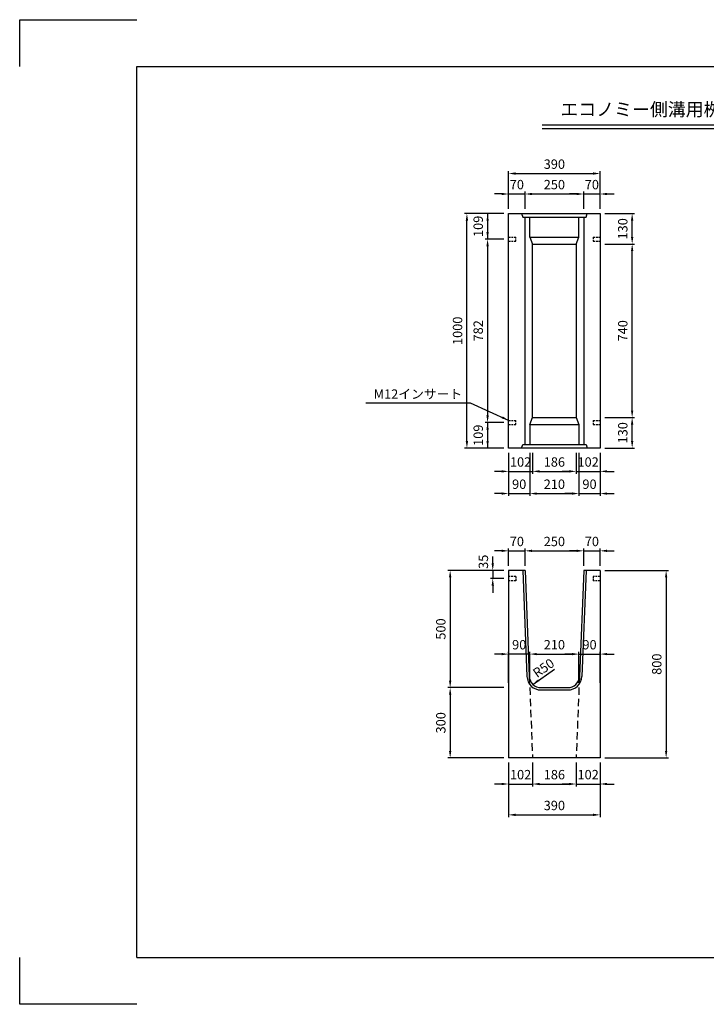
# Model space of a CAD drawing. Extents: x 0 to 5940, y 0 to 4200.
# Drawn here: x 0 to 2929, y 0 to 4200 of the extents above; entities that cross this region are included whole.
import ezdxf
from ezdxf.enums import TextEntityAlignment as Align

# ---------------------------------------------------------------- set-up
doc = ezdxf.new("R2010")
doc.units = 0
doc.header["$LTSCALE"] = 0.5
doc.linetypes.add('HIDDEN2', pattern=[4.7625, 3.175, -1.5875])
doc.layers.get('0').update_dxf_attribs({"linetype": 'CONTINUOUS'})
doc.layers.get('DEFPOINTS').update_dxf_attribs({"linetype": 'CONTINUOUS'})
doc.layers.add('寸法引出', color=2, linetype='CONTINUOUS')
doc.layers.add('枠', color=3, linetype='CONTINUOUS')
doc.styles.add('SANWA', font='MS Mincho.ttf')
doc.dimstyles.new('SANWA', dxfattribs={"dimtxt": 2.5, "dimasz": 2.5, "dimexe": 1, "dimexo": 1, "dimgap": 0, "dimtad": 1, "dimdec": 4, "dimdsep": 46, "dimtxsty": 'SANWA', "dimcen": 0, "dimclrd": 2, "dimclre": 2, "dimclrt": 2, "dimadec": 0, "dimazin": 0, "dimtfac": 1, "dimtdec": 4, "dimtix": 1, "dimtmove": 0, "dimatfit": 3, "dimfxl": 1, "dimtolj": 1, "dimtzin": 0, "dimarcsym": 0})

# ---------------------------------------------------------------- blocks, each defined once
blk = doc.blocks.new('*D229')
at = {"layer": 'DEFPOINTS', "color": 0, "ltscale": 20}
for p in [(2475.6, 2502.9), (2612.4, 2502.9), (2475.6, 2372.9)]:
    blk.add_point(p, dxfattribs=at)
at = {"layer": '寸法引出', "lineweight": -2, "ltscale": 20}
for p, q in [((2495.6, 2502.9), (2622.4, 2502.9)), ((2612.4, 2402.9), (2612.4, 2472.9)), ((2495.6, 2372.9), (2622.4, 2372.9))]:
    blk.add_line(p, q, dxfattribs=at)
at = {"layer": '寸法引出', "ltscale": 20}
for points in [[(2607.4, 2472.9), (2617.4, 2472.9), (2612.4, 2502.9)], [(2607.4, 2402.9), (2617.4, 2402.9), (2612.4, 2372.9)]]:
    blk.add_solid(points, dxfattribs=at)
at = {"layer": '寸法引出', "ltscale": 20, "insert": (2572.4, 2437.9), "char_height": 40, "attachment_point": 5, "rotation": 90, "style": 'SANWA'}
blk.add_mtext('\\A1;130', dxfattribs=at)
blk = doc.blocks.new('*D230')
at = {"layer": 'DEFPOINTS', "color": 0, "ltscale": 20}
for p in [(2373.6, 2372.9), (2475.6, 2372.9), (2475.6, 2273.3)]:
    blk.add_point(p, dxfattribs=at)
at = {"layer": '寸法引出', "lineweight": -2, "ltscale": 20}
for p, q in [((2475.6, 2352.9), (2475.6, 2263.3)), ((2343.6, 2273.3), (2313.6, 2273.3)), ((2373.6, 2273.3), (2475.6, 2273.3)), ((2505.6, 2273.3), (2535.6, 2273.3))]:
    blk.add_line(p, q, dxfattribs=at)
at = {"layer": '寸法引出', "ltscale": 20}
for points in [[(2343.6, 2278.3), (2343.6, 2268.3), (2373.6, 2273.3)], [(2505.6, 2278.3), (2505.6, 2268.3), (2475.6, 2273.3)]]:
    blk.add_solid(points, dxfattribs=at)
at = {"layer": '寸法引出', "ltscale": 20, "insert": (2424.6, 2313.3), "char_height": 40, "attachment_point": 5, "style": 'SANWA'}
blk.add_mtext('\\A1;102', dxfattribs=at)
blk = doc.blocks.new('*D231')
at = {"layer": 'DEFPOINTS', "color": 0, "ltscale": 20}
for p in [(2187.6, 2372.9), (2373.6, 2372.9), (2373.6, 2273.3)]:
    blk.add_point(p, dxfattribs=at)
at = {"layer": '寸法引出', "lineweight": -2, "ltscale": 20}
for p, q in [((2373.6, 2352.9), (2373.6, 2263.3)), ((2217.6, 2273.3), (2343.6, 2273.3))]:
    blk.add_line(p, q, dxfattribs=at)
at = {"layer": '寸法引出', "ltscale": 20}
for points in [[(2217.6, 2278.3), (2217.6, 2268.3), (2187.6, 2273.3)], [(2343.6, 2278.3), (2343.6, 2268.3), (2373.6, 2273.3)]]:
    blk.add_solid(points, dxfattribs=at)
at = {"layer": '寸法引出', "ltscale": 20, "insert": (2280.6, 2313.3), "char_height": 40, "attachment_point": 5, "style": 'SANWA'}
blk.add_mtext('\\A1;186', dxfattribs=at)
blk = doc.blocks.new('*D232')
at = {"layer": 'DEFPOINTS', "color": 0, "ltscale": 20}
for p in [(2085.6, 2372.9), (2187.6, 2372.9), (2187.6, 2273.3)]:
    blk.add_point(p, dxfattribs=at)
at = {"layer": '寸法引出', "lineweight": -2, "ltscale": 20}
for p, q in [((2085.6, 2352.9), (2085.6, 2263.3)), ((2187.6, 2352.9), (2187.6, 2263.3)), ((2055.6, 2273.3), (2025.6, 2273.3)), ((2085.6, 2273.3), (2187.6, 2273.3)), ((2217.6, 2273.3), (2247.6, 2273.3))]:
    blk.add_line(p, q, dxfattribs=at)
at = {"layer": '寸法引出', "ltscale": 20}
for points in [[(2055.6, 2278.3), (2055.6, 2268.3), (2085.6, 2273.3)], [(2217.6, 2278.3), (2217.6, 2268.3), (2187.6, 2273.3)]]:
    blk.add_solid(points, dxfattribs=at)
at = {"layer": '寸法引出', "ltscale": 20, "insert": (2136.6, 2313.3), "char_height": 40, "attachment_point": 5, "style": 'SANWA'}
blk.add_mtext('\\A1;102', dxfattribs=at)
blk = doc.blocks.new('*D233')
at = {"layer": 'DEFPOINTS', "color": 0, "ltscale": 20}
for p in [(2385.6, 2372.9), (2475.6, 2372.9), (2475.6, 2178.6)]:
    blk.add_point(p, dxfattribs=at)
at = {"layer": '寸法引出', "lineweight": -2, "ltscale": 20}
for p, q in [((2475.6, 2352.9), (2475.6, 2168.6)), ((2355.6, 2178.6), (2325.6, 2178.6)), ((2385.6, 2178.6), (2475.6, 2178.6)), ((2505.6, 2178.6), (2535.6, 2178.6))]:
    blk.add_line(p, q, dxfattribs=at)
at = {"layer": '寸法引出', "ltscale": 20}
for points in [[(2355.6, 2183.6), (2355.6, 2173.6), (2385.6, 2178.6)], [(2505.6, 2183.6), (2505.6, 2173.6), (2475.6, 2178.6)]]:
    blk.add_solid(points, dxfattribs=at)
at = {"layer": '寸法引出', "ltscale": 20, "insert": (2430.6, 2218.6), "char_height": 40, "attachment_point": 5, "style": 'SANWA'}
blk.add_mtext('\\A1;90', dxfattribs=at)
blk = doc.blocks.new('*D234')
at = {"layer": 'DEFPOINTS', "color": 0, "ltscale": 20}
for p in [(2175.6, 2372.9), (2385.6, 2372.9), (2385.6, 2178.6)]:
    blk.add_point(p, dxfattribs=at)
at = {"layer": '寸法引出', "lineweight": -2, "ltscale": 20}
for p, q in [((2385.6, 2352.9), (2385.6, 2168.6)), ((2205.6, 2178.6), (2355.6, 2178.6))]:
    blk.add_line(p, q, dxfattribs=at)
at = {"layer": '寸法引出', "ltscale": 20}
for points in [[(2205.6, 2183.6), (2205.6, 2173.6), (2175.6, 2178.6)], [(2355.6, 2183.6), (2355.6, 2173.6), (2385.6, 2178.6)]]:
    blk.add_solid(points, dxfattribs=at)
at = {"layer": '寸法引出', "ltscale": 20, "insert": (2280.6, 2218.6), "char_height": 40, "attachment_point": 5, "style": 'SANWA'}
blk.add_mtext('\\A1;210', dxfattribs=at)
blk = doc.blocks.new('*D235')
at = {"layer": 'DEFPOINTS', "color": 0, "ltscale": 20}
for p in [(2085.6, 2372.9), (2175.6, 2372.9), (2175.6, 2178.6)]:
    blk.add_point(p, dxfattribs=at)
at = {"layer": '寸法引出', "lineweight": -2, "ltscale": 20}
for p, q in [((2085.6, 2352.9), (2085.6, 2168.6)), ((2175.6, 2352.9), (2175.6, 2168.6)), ((2055.6, 2178.6), (2025.6, 2178.6)), ((2085.6, 2178.6), (2175.6, 2178.6)), ((2205.6, 2178.6), (2235.6, 2178.6))]:
    blk.add_line(p, q, dxfattribs=at)
at = {"layer": '寸法引出', "ltscale": 20}
for points in [[(2055.6, 2183.6), (2055.6, 2173.6), (2085.6, 2178.6)], [(2205.6, 2183.6), (2205.6, 2173.6), (2175.6, 2178.6)]]:
    blk.add_solid(points, dxfattribs=at)
at = {"layer": '寸法引出', "ltscale": 20, "insert": (2130.6, 2218.6), "char_height": 40, "attachment_point": 5, "style": 'SANWA'}
blk.add_mtext('\\A1;90', dxfattribs=at)
blk = doc.blocks.new('*D236')
at = {"layer": 'DEFPOINTS', "color": 0, "ltscale": 20}
for p in [(2475.6, 1850.9), (2475.6, 1050.9), (2757.4, 1050.9)]:
    blk.add_point(p, dxfattribs=at)
at = {"layer": '寸法引出', "lineweight": -2, "ltscale": 20}
for p, q in [((2495.6, 1850.9), (2767.4, 1850.9)), ((2757.4, 1820.9), (2757.4, 1080.9)), ((2495.6, 1050.9), (2767.4, 1050.9))]:
    blk.add_line(p, q, dxfattribs=at)
at = {"layer": '寸法引出', "ltscale": 20}
for points in [[(2752.4, 1820.9), (2762.4, 1820.9), (2757.4, 1850.9)], [(2752.4, 1080.9), (2762.4, 1080.9), (2757.4, 1050.9)]]:
    blk.add_solid(points, dxfattribs=at)
at = {"layer": '寸法引出', "ltscale": 20, "insert": (2717.4, 1450.9), "char_height": 40, "attachment_point": 5, "rotation": 90, "style": 'SANWA'}
blk.add_mtext('\\A1;800', dxfattribs=at)
blk = doc.blocks.new('*D237')
at = {"layer": 'DEFPOINTS', "color": 0, "ltscale": 20}
for p in [(2085.6, 1850.9), (1836.2, 1350.9), (2085.6, 1350.9)]:
    blk.add_point(p, dxfattribs=at)
at = {"layer": '寸法引出', "lineweight": -2, "ltscale": 20}
for p, q in [((2065.6, 1850.9), (1826.2, 1850.9)), ((1836.2, 1820.9), (1836.2, 1380.9)), ((2065.6, 1350.9), (1826.2, 1350.9))]:
    blk.add_line(p, q, dxfattribs=at)
at = {"layer": '寸法引出', "ltscale": 20}
for points in [[(1831.2, 1820.9), (1841.2, 1820.9), (1836.2, 1850.9)], [(1831.2, 1380.9), (1841.2, 1380.9), (1836.2, 1350.9)]]:
    blk.add_solid(points, dxfattribs=at)
at = {"layer": '寸法引出', "ltscale": 20, "insert": (1796.2, 1600.9), "char_height": 40, "attachment_point": 5, "rotation": 90, "style": 'SANWA'}
blk.add_mtext('\\A1;500', dxfattribs=at)
blk = doc.blocks.new('*D238')
at = {"layer": 'DEFPOINTS', "color": 0, "ltscale": 20}
for p in [(2085.6, 1350.9), (1836.2, 1050.9), (2085.6, 1050.9)]:
    blk.add_point(p, dxfattribs=at)
at = {"layer": '寸法引出', "lineweight": -2, "ltscale": 20}
for p, q in [((2065.6, 1350.9), (1826.2, 1350.9)), ((1836.2, 1320.9), (1836.2, 1080.9)), ((2065.6, 1050.9), (1826.2, 1050.9))]:
    blk.add_line(p, q, dxfattribs=at)
at = {"layer": '寸法引出', "ltscale": 20}
for points in [[(1831.2, 1320.9), (1841.2, 1320.9), (1836.2, 1350.9)], [(1831.2, 1080.9), (1841.2, 1080.9), (1836.2, 1050.9)]]:
    blk.add_solid(points, dxfattribs=at)
at = {"layer": '寸法引出', "ltscale": 20, "insert": (1796.2, 1200.9), "char_height": 40, "attachment_point": 5, "rotation": 90, "style": 'SANWA'}
blk.add_mtext('\\A1;300', dxfattribs=at)
blk = doc.blocks.new('*D239')
at = {"layer": 'DEFPOINTS', "color": 0, "ltscale": 20}
for p in [(2085.6, 1050.9), (2475.6, 1050.9), (2475.6, 808.1)]:
    blk.add_point(p, dxfattribs=at)
at = {"layer": '寸法引出', "lineweight": -2, "ltscale": 20}
for p, q in [((2085.6, 1030.9), (2085.6, 798.1)), ((2475.6, 1030.9), (2475.6, 798.1)), ((2115.6, 808.1), (2445.6, 808.1))]:
    blk.add_line(p, q, dxfattribs=at)
at = {"layer": '寸法引出', "ltscale": 20}
for points in [[(2115.6, 813.1), (2115.6, 803.1), (2085.6, 808.1)], [(2445.6, 813.1), (2445.6, 803.1), (2475.6, 808.1)]]:
    blk.add_solid(points, dxfattribs=at)
at = {"layer": '寸法引出', "ltscale": 20, "insert": (2280.6, 848.1), "char_height": 40, "attachment_point": 5, "style": 'SANWA'}
blk.add_mtext('\\A1;390', dxfattribs=at)
blk = doc.blocks.new('*D240')
at = {"layer": 'DEFPOINTS', "color": 0, "ltscale": 20}
for p in [(2475.6, 1934.3), (2405.6, 1850.9), (2475.6, 1850.9)]:
    blk.add_point(p, dxfattribs=at)
at = {"layer": '寸法引出', "lineweight": -2, "ltscale": 20}
for p, q in [((2375.6, 1934.3), (2345.6, 1934.3)), ((2405.6, 1934.3), (2475.6, 1934.3)), ((2475.6, 1870.9), (2475.6, 1944.3)), ((2505.6, 1934.3), (2535.6, 1934.3))]:
    blk.add_line(p, q, dxfattribs=at)
at = {"layer": '寸法引出', "ltscale": 20}
for points in [[(2375.6, 1939.3), (2375.6, 1929.3), (2405.6, 1934.3)], [(2505.6, 1939.3), (2505.6, 1929.3), (2475.6, 1934.3)]]:
    blk.add_solid(points, dxfattribs=at)
at = {"layer": '寸法引出', "ltscale": 20, "insert": (2440.6, 1974.3), "char_height": 40, "attachment_point": 5, "style": 'SANWA'}
blk.add_mtext('\\A1;70', dxfattribs=at)
blk = doc.blocks.new('*D241')
at = {"layer": 'DEFPOINTS', "color": 0, "ltscale": 20}
for p in [(2405.6, 1934.3), (2155.6, 1850.9), (2405.6, 1850.9)]:
    blk.add_point(p, dxfattribs=at)
at = {"layer": '寸法引出', "lineweight": -2, "ltscale": 20}
for p, q in [((2185.6, 1934.3), (2375.6, 1934.3)), ((2405.6, 1870.9), (2405.6, 1944.3))]:
    blk.add_line(p, q, dxfattribs=at)
at = {"layer": '寸法引出', "ltscale": 20}
for points in [[(2185.6, 1939.3), (2185.6, 1929.3), (2155.6, 1934.3)], [(2375.6, 1939.3), (2375.6, 1929.3), (2405.6, 1934.3)]]:
    blk.add_solid(points, dxfattribs=at)
at = {"layer": '寸法引出', "ltscale": 20, "insert": (2280.6, 1974.3), "char_height": 40, "attachment_point": 5, "style": 'SANWA'}
blk.add_mtext('\\A1;250', dxfattribs=at)
blk = doc.blocks.new('*D242')
at = {"layer": 'DEFPOINTS', "color": 0, "ltscale": 20}
for p in [(2155.6, 1934.3), (2085.6, 1850.9), (2155.6, 1850.9)]:
    blk.add_point(p, dxfattribs=at)
at = {"layer": '寸法引出', "lineweight": -2, "ltscale": 20}
for p, q in [((2055.6, 1934.3), (2025.6, 1934.3)), ((2085.6, 1870.9), (2085.6, 1944.3)), ((2085.6, 1934.3), (2155.6, 1934.3)), ((2155.6, 1870.9), (2155.6, 1944.3)), ((2185.6, 1934.3), (2215.6, 1934.3))]:
    blk.add_line(p, q, dxfattribs=at)
at = {"layer": '寸法引出', "ltscale": 20}
for points in [[(2055.6, 1939.3), (2055.6, 1929.3), (2085.6, 1934.3)], [(2185.6, 1939.3), (2185.6, 1929.3), (2155.6, 1934.3)]]:
    blk.add_solid(points, dxfattribs=at)
at = {"layer": '寸法引出', "ltscale": 20, "insert": (2120.6, 1974.3), "char_height": 40, "attachment_point": 5, "style": 'SANWA'}
blk.add_mtext('\\A1;70', dxfattribs=at)
blk = doc.blocks.new('*D253')
at = {"layer": 'DEFPOINTS', "color": 0, "ltscale": 20}
for p in [(2475.6, 3242.9), (2612.4, 3242.9), (2475.6, 2502.9)]:
    blk.add_point(p, dxfattribs=at)
at = {"layer": '寸法引出', "lineweight": -2, "ltscale": 20}
for p, q in [((2495.6, 3242.9), (2622.4, 3242.9)), ((2612.4, 2532.9), (2612.4, 3212.9))]:
    blk.add_line(p, q, dxfattribs=at)
at = {"layer": '寸法引出', "ltscale": 20}
for points in [[(2607.4, 3212.9), (2617.4, 3212.9), (2612.4, 3242.9)], [(2607.4, 2532.9), (2617.4, 2532.9), (2612.4, 2502.9)]]:
    blk.add_solid(points, dxfattribs=at)
at = {"layer": '寸法引出', "ltscale": 20, "insert": (2572.4, 2872.9), "char_height": 40, "attachment_point": 5, "rotation": 90, "style": 'SANWA'}
blk.add_mtext('\\A1;740', dxfattribs=at)
blk = doc.blocks.new('*D254')
at = {"layer": 'DEFPOINTS', "color": 0, "ltscale": 20}
for p in [(2085.6, 3263.9), (1995.8, 2481.9), (2085.6, 2481.9)]:
    blk.add_point(p, dxfattribs=at)
at = {"layer": '寸法引出', "lineweight": -2, "ltscale": 20}
for p, q in [((1995.8, 3233.9), (1995.8, 2511.9)), ((2065.6, 2481.9), (1985.8, 2481.9))]:
    blk.add_line(p, q, dxfattribs=at)
at = {"layer": '寸法引出', "ltscale": 20}
for points in [[(1990.8, 3233.9), (2000.8, 3233.9), (1995.8, 3263.9)], [(1990.8, 2511.9), (2000.8, 2511.9), (1995.8, 2481.9)]]:
    blk.add_solid(points, dxfattribs=at)
at = {"layer": '寸法引出', "ltscale": 20, "insert": (1955.8, 2872.9), "char_height": 40, "attachment_point": 5, "rotation": 90, "style": 'SANWA'}
blk.add_mtext('\\A1;782', dxfattribs=at)
blk = doc.blocks.new('*D255')
at = {"layer": 'DEFPOINTS', "color": 0, "ltscale": 20}
for p in [(1907.6, 3372.9), (2085.6, 3372.9), (2085.6, 2372.9)]:
    blk.add_point(p, dxfattribs=at)
at = {"layer": '寸法引出', "lineweight": -2, "ltscale": 20}
for p, q in [((2065.6, 3372.9), (1897.6, 3372.9)), ((1907.6, 2402.9), (1907.6, 3342.9)), ((2065.6, 2372.9), (1897.6, 2372.9))]:
    blk.add_line(p, q, dxfattribs=at)
at = {"layer": '寸法引出', "ltscale": 20}
for points in [[(1902.6, 3342.9), (1912.6, 3342.9), (1907.6, 3372.9)], [(1902.6, 2402.9), (1912.6, 2402.9), (1907.6, 2372.9)]]:
    blk.add_solid(points, dxfattribs=at)
at = {"layer": '寸法引出', "ltscale": 20, "insert": (1867.6, 2872.9), "char_height": 40, "attachment_point": 5, "rotation": 90, "style": 'SANWA'}
blk.add_mtext('\\A1;1000', dxfattribs=at)
blk = doc.blocks.new('*D256')
at = {"layer": 'DEFPOINTS', "color": 0, "ltscale": 20}
for p in [(2475.6, 3372.9), (2612.4, 3372.9), (2475.6, 3242.9)]:
    blk.add_point(p, dxfattribs=at)
at = {"layer": '寸法引出', "lineweight": -2, "ltscale": 20}
for p, q in [((2495.6, 3372.9), (2622.4, 3372.9)), ((2612.4, 3272.9), (2612.4, 3342.9))]:
    blk.add_line(p, q, dxfattribs=at)
at = {"layer": '寸法引出', "ltscale": 20}
for points in [[(2607.4, 3342.9), (2617.4, 3342.9), (2612.4, 3372.9)], [(2607.4, 3272.9), (2617.4, 3272.9), (2612.4, 3242.9)]]:
    blk.add_solid(points, dxfattribs=at)
at = {"layer": '寸法引出', "ltscale": 20, "insert": (2572.4, 3307.9), "char_height": 40, "attachment_point": 5, "rotation": 90, "style": 'SANWA'}
blk.add_mtext('\\A1;130', dxfattribs=at)
blk = doc.blocks.new('*D257')
at = {"layer": 'DEFPOINTS', "color": 0, "ltscale": 20}
for p in [(2475.6, 3543.8), (2085.6, 3372.9), (2475.6, 3372.9)]:
    blk.add_point(p, dxfattribs=at)
at = {"layer": '寸法引出', "lineweight": -2, "ltscale": 20}
for p, q in [((2085.6, 3392.9), (2085.6, 3553.8)), ((2115.6, 3543.8), (2445.6, 3543.8)), ((2475.6, 3392.9), (2475.6, 3553.8))]:
    blk.add_line(p, q, dxfattribs=at)
at = {"layer": '寸法引出', "ltscale": 20}
for points in [[(2115.6, 3548.8), (2115.6, 3538.8), (2085.6, 3543.8)], [(2445.6, 3548.8), (2445.6, 3538.8), (2475.6, 3543.8)]]:
    blk.add_solid(points, dxfattribs=at)
at = {"layer": '寸法引出', "ltscale": 20, "insert": (2280.6, 3583.8), "char_height": 40, "attachment_point": 5, "style": 'SANWA'}
blk.add_mtext('\\A1;390', dxfattribs=at)
blk = doc.blocks.new('*D258')
at = {"layer": 'DEFPOINTS', "color": 0, "ltscale": 20}
for p in [(2475.6, 3456.5), (2405.6, 3372.9), (2475.6, 3372.9)]:
    blk.add_point(p, dxfattribs=at)
at = {"layer": '寸法引出', "lineweight": -2, "ltscale": 20}
for p, q in [((2375.6, 3456.5), (2345.6, 3456.5)), ((2405.6, 3456.5), (2475.6, 3456.5)), ((2475.6, 3392.9), (2475.6, 3466.5)), ((2505.6, 3456.5), (2535.6, 3456.5))]:
    blk.add_line(p, q, dxfattribs=at)
at = {"layer": '寸法引出', "ltscale": 20}
for points in [[(2375.6, 3461.5), (2375.6, 3451.5), (2405.6, 3456.5)], [(2505.6, 3461.5), (2505.6, 3451.5), (2475.6, 3456.5)]]:
    blk.add_solid(points, dxfattribs=at)
at = {"layer": '寸法引出', "ltscale": 20, "insert": (2440.6, 3496.5), "char_height": 40, "attachment_point": 5, "style": 'SANWA'}
blk.add_mtext('\\A1;70', dxfattribs=at)
blk = doc.blocks.new('*D259')
at = {"layer": 'DEFPOINTS', "color": 0, "ltscale": 20}
for p in [(2405.6, 3456.5), (2155.6, 3372.9), (2405.6, 3372.9)]:
    blk.add_point(p, dxfattribs=at)
at = {"layer": '寸法引出', "lineweight": -2, "ltscale": 20}
for p, q in [((2185.6, 3456.5), (2375.6, 3456.5)), ((2405.6, 3392.9), (2405.6, 3466.5))]:
    blk.add_line(p, q, dxfattribs=at)
at = {"layer": '寸法引出', "ltscale": 20}
for points in [[(2185.6, 3461.5), (2185.6, 3451.5), (2155.6, 3456.5)], [(2375.6, 3461.5), (2375.6, 3451.5), (2405.6, 3456.5)]]:
    blk.add_solid(points, dxfattribs=at)
at = {"layer": '寸法引出', "ltscale": 20, "insert": (2280.6, 3496.5), "char_height": 40, "attachment_point": 5, "style": 'SANWA'}
blk.add_mtext('\\A1;250', dxfattribs=at)
blk = doc.blocks.new('*D260')
at = {"layer": 'DEFPOINTS', "color": 0, "ltscale": 20}
for p in [(2155.6, 3456.5), (2085.6, 3372.9), (2155.6, 3372.9)]:
    blk.add_point(p, dxfattribs=at)
at = {"layer": '寸法引出', "lineweight": -2, "ltscale": 20}
for p, q in [((2055.6, 3456.5), (2025.6, 3456.5)), ((2085.6, 3392.9), (2085.6, 3466.5)), ((2085.6, 3456.5), (2155.6, 3456.5)), ((2155.6, 3392.9), (2155.6, 3466.5)), ((2185.6, 3456.5), (2215.6, 3456.5))]:
    blk.add_line(p, q, dxfattribs=at)
at = {"layer": '寸法引出', "ltscale": 20}
for points in [[(2055.6, 3461.5), (2055.6, 3451.5), (2085.6, 3456.5)], [(2185.6, 3461.5), (2185.6, 3451.5), (2155.6, 3456.5)]]:
    blk.add_solid(points, dxfattribs=at)
at = {"layer": '寸法引出', "ltscale": 20, "insert": (2120.6, 3496.5), "char_height": 40, "attachment_point": 5, "style": 'SANWA'}
blk.add_mtext('\\A1;70', dxfattribs=at)
blk = doc.blocks.new('*D265')
at = {"layer": 'DEFPOINTS', "color": 0, "ltscale": 20}
for p in [(2385.6, 1493.9), (2175.6, 1350.9), (2385.6, 1350.9)]:
    blk.add_point(p, dxfattribs=at)
at = {"layer": '寸法引出', "lineweight": -2, "ltscale": 20}
for p, q in [((2175.6, 1370.9), (2175.6, 1503.9)), ((2205.6, 1493.9), (2355.6, 1493.9)), ((2385.6, 1370.9), (2385.6, 1503.9))]:
    blk.add_line(p, q, dxfattribs=at)
at = {"layer": '寸法引出', "ltscale": 20}
for points in [[(2205.6, 1498.9), (2205.6, 1488.9), (2175.6, 1493.9)], [(2355.6, 1498.9), (2355.6, 1488.9), (2385.6, 1493.9)]]:
    blk.add_solid(points, dxfattribs=at)
at = {"layer": '寸法引出', "ltscale": 20, "insert": (2280.6, 1533.9), "char_height": 40, "attachment_point": 5, "style": 'SANWA'}
blk.add_mtext('\\A1;210', dxfattribs=at)
blk = doc.blocks.new('*D266')
at = {"layer": 'DEFPOINTS', "color": 0, "ltscale": 20}
for p in [(2475.6, 1493.9), (2385.6, 1350.9), (2475.6, 1350.9)]:
    blk.add_point(p, dxfattribs=at)
at = {"layer": '寸法引出', "lineweight": -2, "ltscale": 20}
for p, q in [((2355.6, 1493.9), (2325.6, 1493.9)), ((2385.6, 1370.9), (2385.6, 1503.9)), ((2385.6, 1493.9), (2475.6, 1493.9)), ((2475.6, 1370.9), (2475.6, 1503.9)), ((2505.6, 1493.9), (2535.6, 1493.9))]:
    blk.add_line(p, q, dxfattribs=at)
at = {"layer": '寸法引出', "ltscale": 20}
for points in [[(2355.6, 1498.9), (2355.6, 1488.9), (2385.6, 1493.9)], [(2505.6, 1498.9), (2505.6, 1488.9), (2475.6, 1493.9)]]:
    blk.add_solid(points, dxfattribs=at)
at = {"layer": '寸法引出', "ltscale": 20, "insert": (2430.6, 1533.9), "char_height": 40, "attachment_point": 5, "style": 'SANWA'}
blk.add_mtext('\\A1;90', dxfattribs=at)
blk = doc.blocks.new('*D267')
at = {"layer": 'DEFPOINTS', "color": 0, "ltscale": 20}
for p in [(2085.6, 1493.9), (2085.6, 1350.9), (2175.6, 1350.9)]:
    blk.add_point(p, dxfattribs=at)
at = {"layer": '寸法引出', "lineweight": -2, "ltscale": 20}
for p, q in [((2055.6, 1493.9), (2025.6, 1493.9)), ((2085.6, 1370.9), (2085.6, 1503.9)), ((2175.6, 1493.9), (2085.6, 1493.9)), ((2175.6, 1370.9), (2175.6, 1503.9)), ((2205.6, 1493.9), (2235.6, 1493.9))]:
    blk.add_line(p, q, dxfattribs=at)
at = {"layer": '寸法引出', "ltscale": 20}
for points in [[(2055.6, 1498.9), (2055.6, 1488.9), (2085.6, 1493.9)], [(2205.6, 1498.9), (2205.6, 1488.9), (2175.6, 1493.9)]]:
    blk.add_solid(points, dxfattribs=at)
at = {"layer": '寸法引出', "ltscale": 20, "insert": (2130.6, 1533.9), "char_height": 40, "attachment_point": 5, "style": 'SANWA'}
blk.add_mtext('\\A1;90', dxfattribs=at)
blk = doc.blocks.new('*D268')
at = {"layer": 'DEFPOINTS', "color": 0, "ltscale": 20}
for p in [(2085.6, 1050.9), (2187.6, 1050.9), (2187.6, 939.7)]:
    blk.add_point(p, dxfattribs=at)
at = {"layer": '寸法引出', "lineweight": -2, "ltscale": 20}
for p, q in [((2085.6, 1030.9), (2085.6, 929.7)), ((2187.6, 1030.9), (2187.6, 929.7)), ((2055.6, 939.7), (2025.6, 939.7)), ((2085.6, 939.7), (2187.6, 939.7)), ((2217.6, 939.7), (2247.6, 939.7))]:
    blk.add_line(p, q, dxfattribs=at)
at = {"layer": '寸法引出', "ltscale": 20}
for points in [[(2055.6, 944.7), (2055.6, 934.7), (2085.6, 939.7)], [(2217.6, 944.7), (2217.6, 934.7), (2187.6, 939.7)]]:
    blk.add_solid(points, dxfattribs=at)
at = {"layer": '寸法引出', "ltscale": 20, "insert": (2136.6, 979.7), "char_height": 40, "attachment_point": 5, "style": 'SANWA'}
blk.add_mtext('\\A1;102', dxfattribs=at)
blk = doc.blocks.new('*D269')
at = {"layer": 'DEFPOINTS', "color": 0, "ltscale": 20}
for p in [(2187.6, 1050.9), (2373.6, 1050.9), (2373.6, 939.7)]:
    blk.add_point(p, dxfattribs=at)
at = {"layer": '寸法引出', "lineweight": -2, "ltscale": 20}
for p, q in [((2187.6, 1030.9), (2187.6, 929.7)), ((2373.6, 1030.9), (2373.6, 929.7)), ((2217.6, 939.7), (2343.6, 939.7))]:
    blk.add_line(p, q, dxfattribs=at)
at = {"layer": '寸法引出', "ltscale": 20}
for points in [[(2217.6, 944.7), (2217.6, 934.7), (2187.6, 939.7)], [(2343.6, 944.7), (2343.6, 934.7), (2373.6, 939.7)]]:
    blk.add_solid(points, dxfattribs=at)
at = {"layer": '寸法引出', "ltscale": 20, "insert": (2280.6, 979.7), "char_height": 40, "attachment_point": 5, "style": 'SANWA'}
blk.add_mtext('\\A1;186', dxfattribs=at)
blk = doc.blocks.new('*D270')
at = {"layer": 'DEFPOINTS', "color": 0, "ltscale": 20}
for p in [(2373.6, 1050.9), (2475.6, 1050.9), (2475.6, 939.7)]:
    blk.add_point(p, dxfattribs=at)
at = {"layer": '寸法引出', "lineweight": -2, "ltscale": 20}
for p, q in [((2373.6, 1030.9), (2373.6, 929.7)), ((2475.6, 1030.9), (2475.6, 929.7)), ((2343.6, 939.7), (2313.6, 939.7)), ((2373.6, 939.7), (2475.6, 939.7)), ((2505.6, 939.7), (2535.6, 939.7))]:
    blk.add_line(p, q, dxfattribs=at)
at = {"layer": '寸法引出', "ltscale": 20}
for points in [[(2343.6, 944.7), (2343.6, 934.7), (2373.6, 939.7)], [(2505.6, 944.7), (2505.6, 934.7), (2475.6, 939.7)]]:
    blk.add_solid(points, dxfattribs=at)
at = {"layer": '寸法引出', "ltscale": 20, "insert": (2424.6, 979.7), "char_height": 40, "attachment_point": 5, "style": 'SANWA'}
blk.add_mtext('\\A1;102', dxfattribs=at)

msp = doc.modelspace()

# ---------------------------------------------------------------- linework, layer by layer
for p, q in [((0, 4000), (0, 4200)), ((0, 4200), (500, 4200)), ((2228.62335, 3751.77925), (4057.03684, 3751.77925)), ((2228.62335, 3735.77925), (4057.03684, 3735.77925)), ((0, 0), (0, 200)), ((500, 0), (0, 0))]:
    msp.add_line(p, q)
at = {"ltscale": 20}
for p, q in [((2085.61013, 2372.90205), (2085.61013, 3372.90205)), ((2085.61013, 3372.90205), (2475.61013, 3372.90205)), ((2140.61013, 3372.90205), (2145.61013, 3357.90205)), ((2415.61013, 3357.90205), (2420.61013, 3372.90205)), ((2475.61013, 3372.90205), (2475.61013, 2372.90205)), ((2145.61013, 3357.90205), (2155.61013, 3357.90205)), ((2155.61013, 2387.90205), (2155.61013, 3357.90205)), ((2155.61013, 3357.90205), (2405.61013, 3357.90205)), ((2175.61013, 3272.90205), (2175.61013, 3357.90205)), ((2385.61013, 3272.90205), (2385.61013, 3357.90205)), ((2405.61013, 3357.90205), (2405.61013, 2387.90205)), ((2405.61013, 3357.90205), (2415.61013, 3357.90205)), ((2175.61013, 3272.90205), (2385.61013, 3272.90205)), ((2175.61013, 3272.90205), (2187.61013, 3242.90205)), ((2187.61013, 2502.90205), (2187.61013, 3242.90205)), ((2187.61013, 3242.90205), (2373.61013, 3242.90205)), ((2373.61013, 3242.90205), (2385.61013, 3272.90205)), ((2373.61013, 3242.90205), (2373.61013, 2502.90205)), ((2175.61013, 2472.90205), (2187.61013, 2502.90205)), ((2187.61013, 2502.90205), (2373.61013, 2502.90205)), ((2373.61013, 2502.90205), (2385.61013, 2472.90205)), ((2175.61013, 2472.90205), (2385.61013, 2472.90205)), ((2175.61013, 2472.90205), (2175.61013, 2387.90205)), ((2385.61013, 2472.90205), (2385.61013, 2387.90205)), ((2475.61013, 2372.90205), (2085.61013, 2372.90205)), ((2140.61013, 2372.90205), (2145.61013, 2387.90205)), ((2145.61013, 2387.90205), (2155.61013, 2387.90205)), ((2155.61013, 2387.90205), (2405.61013, 2387.90205)), ((2405.61013, 2387.90205), (2415.61013, 2387.90205)), ((2415.61013, 2387.90205), (2420.61013, 2372.90205)), ((2085.61013, 1850.87637), (2085.61013, 1050.87637)), ((2155.61013, 1850.87637), (2085.61013, 1850.87637)), ((2145.61812, 1850.47669), (2163.69806, 1398.47829)), ((2155.61013, 1850.87637), (2173.69007, 1398.87797)), ((2405.61013, 1850.87637), (2387.53019, 1398.87797)), ((2415.60214, 1850.47669), (2397.5222, 1398.47829)), ((2475.61013, 1850.87637), (2405.61013, 1850.87637)), ((2475.61013, 1850.87637), (2475.61013, 1050.87637)), ((2223.65011, 1350.87637), (2337.57015, 1350.87637)), ((2223.65011, 1340.87637), (2337.57015, 1340.87637)), ((2475.61013, 1050.87637), (2085.61013, 1050.87637))]:
    msp.add_line(p, q, dxfattribs=at)
at = {"linetype": 'HIDDEN2', "ltscale": 5}
for p, q in [((2085.61013, 3272.90205), (2115.61013, 3272.90205)), ((2085.61013, 3254.90205), (2115.61013, 3254.90205)), ((2115.61013, 3254.90205), (2115.61013, 3272.90205)), ((2445.61013, 3272.90205), (2445.61013, 3254.90205)), ((2445.61013, 3272.90205), (2475.61013, 3272.90205)), ((2445.61013, 3254.90205), (2475.61013, 3254.90205)), ((2085.61013, 2490.90205), (2115.61013, 2490.90205)), ((2115.61013, 2472.90205), (2115.61013, 2490.90205)), ((2445.61013, 2490.90205), (2445.61013, 2472.90205)), ((2445.61013, 2490.90205), (2475.61013, 2490.90205)), ((2085.61013, 2472.90205), (2115.61013, 2472.90205)), ((2445.61013, 2472.90205), (2475.61013, 2472.90205)), ((2115.61013, 1824.87637), (2085.61013, 1824.87637)), ((2115.61013, 1806.87637), (2085.61013, 1806.87637)), ((2115.61013, 1824.87637), (2115.61013, 1806.87637)), ((2445.61013, 1824.87637), (2445.61013, 1806.87637)), ((2475.61013, 1824.87637), (2445.61013, 1824.87637)), ((2475.61013, 1806.87637), (2445.61013, 1806.87637))]:
    msp.add_line(p, q, dxfattribs=at)
at = {"linetype": 'HIDDEN2', "ltscale": 20}
for p, q in [((2173.69007, 1398.87797), (2187.61013, 1050.87637)), ((2387.53019, 1398.87797), (2373.61013, 1050.87637))]:
    msp.add_line(p, q, dxfattribs=at)
at = {"ltscale": 20}
for centre, radius, start, end in [((2223.65011, 1400.87637), 60, 182.29061004, 270), ((2223.65011, 1400.87637), 50, 182.29061004, 270), ((2337.57015, 1400.87637), 50, 270, 357.70938996), ((2337.57015, 1400.87637), 60, 270, 357.70938996)]:
    msp.add_arc(centre, radius, start, end, dxfattribs=at)
at = {"layer": 'DEFPOINTS', "color": 0, "linetype": 'ByBlock', "ltscale": 20}
for p in [(2085.61013, 3372.90205), (2475.61013, 3372.90205), (2475.61013, 3322.90205), (2475.61013, 3322.90205), (2085.61013, 3263.90205), (2475.61013, 3262.90205), (2085.61013, 2481.90205), (2475.61013, 2500.90205), (2475.61013, 2482.90205), (2475.61013, 2422.90205), (2475.61013, 2422.90205), (2085.61013, 2372.90205), (2475.61013, 2372.90205), (2085.61013, 1850.87637), (2085.61013, 1815.87637)]:
    msp.add_point(p, dxfattribs=at)
at = {"layer": '寸法引出', "linetype": 'ByBlock', "ltscale": 20}
for p, q in [((2065.61013, 3372.90205), (1985.81498, 3372.90205)), ((1995.81498, 3372.90205), (1995.81498, 3263.90205)), ((2065.61013, 3263.90205), (1985.81498, 3263.90205)), ((1995.81498, 2481.90205), (1995.81498, 2372.90205)), ((2065.61013, 2372.90205), (1985.81498, 2372.90205)), ((2017.79256, 1880.87637), (2017.79256, 1910.87637)), ((2065.61013, 1850.87637), (2007.79256, 1850.87637)), ((2017.79256, 1850.87637), (2017.79256, 1815.87637)), ((2065.61013, 1815.87637), (2007.79256, 1815.87637)), ((2017.79256, 1785.87637), (2017.79256, 1755.87637))]:
    msp.add_line(p, q, dxfattribs=at)
at = {"layer": '寸法引出', "color": 0, "linetype": 'ByBlock', "ltscale": 20}
for p in [(1995.81498, 3372.90205), (1995.81498, 2481.90205), (2017.79256, 1815.87637)]:
    msp.add_point(p, dxfattribs=at)
at = {"layer": '寸法引出', "linetype": 'ByBlock', "ltscale": 20}
for points in [[(1990.81498, 3342.90205), (2000.81498, 3342.90205), (1995.81498, 3372.90205)], [(1990.81498, 3293.90205), (2000.81498, 3293.90205), (1995.81498, 3263.90205)], [(1990.81498, 2451.90205), (2000.81498, 2451.90205), (1995.81498, 2481.90205)], [(1990.81498, 2402.90205), (2000.81498, 2402.90205), (1995.81498, 2372.90205)], [(2012.79256, 1880.87637), (2022.79256, 1880.87637), (2017.79256, 1850.87637)], [(2012.79256, 1785.87637), (2022.79256, 1785.87637), (2017.79256, 1815.87637)]]:
    msp.add_solid(points, dxfattribs=at)
at = {"layer": '枠'}
for p, q in [((500, 200), (500, 4000)), ((500, 4000), (5740, 4000)), ((500, 200), (5740, 200))]:
    msp.add_line(p, q, dxfattribs=at)

# ---------------------------------------------------------------- texts
at = {"style": 'SANWA'}
msp.add_text('エコノミー側溝用桝  250×500用', height=56, dxfattribs=at).set_placement((2870.75234, 3810.13791), align=Align.MIDDLE)
at = {"layer": '寸法引出', "linetype": 'ByBlock', "ltscale": 20, "char_height": 40, "attachment_point": 5, "style": 'SANWA'}
for s, insert, rotation in [('\\A1;109', (1955.81498, 3318.40205), 90), ('\\A1;109', (1955.81498, 2427.40205), 90), ('\\A1;35', (1977.79256, 1887.74192), 90), ('R50', (2237.46619, 1430.33926), 35)]:
    msp.add_mtext(s, dxfattribs=dict(at, insert=insert, rotation=rotation))
at = {"layer": '寸法引出', "linetype": 'ByBlock', "ltscale": 20, "insert": (1698.76286, 2597.86685), "char_height": 40, "attachment_point": 5, "style": 'SANWA'}
msp.add_mtext('M12インサート', dxfattribs=at)

# ---------------------------------------------------------------- dimensions: what is measured, and where the dimension line sits
at = {"layer": '寸法引出', "ltscale": 20}
for base, p1, p2, override, picture, middle in [((2475.61013, 3543.8138), (2085.61013, 3372.90205), (2475.61013, 3372.90205), {"dimscale": 20, "dimtxt": 2, "dimasz": 1.5, "dimexe": 0.5, "dimgap": 1, "dimclrd": 256, "dimclre": 256, "dimclrt": 256}, '*D257', (2280.61013, 3583.8138)), ((2155.61013, 3456.48694), (2085.61013, 3372.90205), (2155.61013, 3372.90205), {"dimscale": 20, "dimtxt": 2, "dimasz": 1.5, "dimexe": 0.5, "dimgap": 1, "dimclrd": 256, "dimclre": 256, "dimclrt": 256}, '*D260', (2120.61013, 3496.48694)), ((2405.61013, 3456.48694), (2155.61013, 3372.90205), (2405.61013, 3372.90205), {"dimscale": 20, "dimtxt": 2, "dimasz": 1.5, "dimexe": 0.5, "dimgap": 1, "dimse1": 1, "dimclrd": 256, "dimclre": 256, "dimclrt": 256, "dimtmove": 1}, '*D259', (2280.61013, 3496.48694)), ((2475.61013, 3456.48694), (2405.61013, 3372.90205), (2475.61013, 3372.90205), {"dimscale": 20, "dimtxt": 2, "dimasz": 1.5, "dimexe": 0.5, "dimgap": 1, "dimse1": 1, "dimclrd": 256, "dimclre": 256, "dimclrt": 256, "dimtmove": 1}, '*D258', (2440.61013, 3496.48694)), ((2187.61013, 2273.31911), (2085.61013, 2372.90205), (2187.61013, 2372.90205), {"dimscale": 20, "dimtxt": 2, "dimasz": 1.5, "dimexe": 0.5, "dimgap": 1, "dimclrd": 256, "dimclre": 256, "dimclrt": 256}, '*D232', (2136.61013, 2313.31911)), ((2175.61013, 2178.62552), (2085.61013, 2372.90205), (2175.61013, 2372.90205), {"dimscale": 20, "dimtxt": 2, "dimasz": 1.5, "dimexe": 0.5, "dimgap": 1, "dimclrd": 256, "dimclre": 256, "dimclrt": 256}, '*D235', (2130.61013, 2218.62552)), ((2385.61013, 2178.62552), (2175.61013, 2372.90205), (2385.61013, 2372.90205), {"dimscale": 20, "dimtxt": 2, "dimasz": 1.5, "dimexe": 0.5, "dimgap": 1, "dimse1": 1, "dimclrd": 256, "dimclre": 256, "dimclrt": 256, "dimtmove": 1}, '*D234', (2280.61013, 2218.62552)), ((2373.61013, 2273.31911), (2187.61013, 2372.90205), (2373.61013, 2372.90205), {"dimscale": 20, "dimtxt": 2, "dimasz": 1.5, "dimexe": 0.5, "dimgap": 1, "dimse1": 1, "dimclrd": 256, "dimclre": 256, "dimclrt": 256, "dimtmove": 1}, '*D231', (2280.61013, 2313.31911)), ((2475.61013, 2273.31911), (2373.61013, 2372.90205), (2475.61013, 2372.90205), {"dimscale": 20, "dimtxt": 2, "dimasz": 1.5, "dimexe": 0.5, "dimgap": 1, "dimse1": 1, "dimclrd": 256, "dimclre": 256, "dimclrt": 256, "dimtmove": 1}, '*D230', (2424.61013, 2313.31911)), ((2475.61013, 2178.62552), (2385.61013, 2372.90205), (2475.61013, 2372.90205), {"dimscale": 20, "dimtxt": 2, "dimasz": 1.5, "dimexe": 0.5, "dimgap": 1, "dimse1": 1, "dimclrd": 256, "dimclre": 256, "dimclrt": 256, "dimtmove": 1}, '*D233', (2430.61013, 2218.62552)), ((2155.61013, 1934.25665), (2085.61013, 1850.87637), (2155.61013, 1850.87637), {"dimscale": 20, "dimtxt": 2, "dimasz": 1.5, "dimexe": 0.5, "dimgap": 1, "dimclrd": 256, "dimclre": 256, "dimclrt": 256}, '*D242', (2120.61013, 1974.25665)), ((2405.61013, 1934.25665), (2155.61013, 1850.87637), (2405.61013, 1850.87637), {"dimscale": 20, "dimtxt": 2, "dimasz": 1.5, "dimexe": 0.5, "dimgap": 1, "dimse1": 1, "dimclrd": 256, "dimclre": 256, "dimclrt": 256, "dimtmove": 1}, '*D241', (2280.61013, 1974.25665)), ((2475.61013, 1934.25665), (2405.61013, 1850.87637), (2475.61013, 1850.87637), {"dimscale": 20, "dimtxt": 2, "dimasz": 1.5, "dimexe": 0.5, "dimgap": 1, "dimse1": 1, "dimclrd": 256, "dimclre": 256, "dimclrt": 256, "dimtmove": 1}, '*D240', (2440.61013, 1974.25665)), ((2085.61013, 1493.89885), (2175.61013, 1350.87637), (2085.61013, 1350.87637), {"dimscale": 20, "dimtxt": 2, "dimasz": 1.5, "dimexe": 0.5, "dimgap": 1, "dimclrd": 256, "dimclre": 256, "dimclrt": 256}, '*D267', (2130.61013, 1533.89885)), ((2385.61013, 1493.89885), (2175.61013, 1350.87637), (2385.61013, 1350.87637), {"dimscale": 20, "dimtxt": 2, "dimasz": 1.5, "dimexe": 0.5, "dimgap": 1, "dimclrd": 256, "dimclre": 256, "dimclrt": 256}, '*D265', (2280.61013, 1533.89885)), ((2475.61013, 1493.89885), (2385.61013, 1350.87637), (2475.61013, 1350.87637), {"dimscale": 20, "dimtxt": 2, "dimasz": 1.5, "dimexe": 0.5, "dimgap": 1, "dimclrd": 256, "dimclre": 256, "dimclrt": 256, "dimtmove": 1}, '*D266', (2430.61013, 1533.89885)), ((2187.61013, 939.69714), (2085.61013, 1050.87637), (2187.61013, 1050.87637), {"dimscale": 20, "dimtxt": 2, "dimasz": 1.5, "dimexe": 0.5, "dimgap": 1, "dimclrd": 256, "dimclre": 256, "dimclrt": 256}, '*D268', (2136.61013, 979.69714)), ((2475.61013, 808.14676), (2085.61013, 1050.87637), (2475.61013, 1050.87637), {"dimscale": 20, "dimtxt": 2, "dimasz": 1.5, "dimexe": 0.5, "dimgap": 1, "dimclrd": 256, "dimclre": 256, "dimclrt": 256}, '*D239', (2280.61013, 848.14676)), ((2373.61013, 939.69714), (2187.61013, 1050.87637), (2373.61013, 1050.87637), {"dimscale": 20, "dimtxt": 2, "dimasz": 1.5, "dimexe": 0.5, "dimgap": 1, "dimclrd": 256, "dimclre": 256, "dimclrt": 256, "dimtmove": 1}, '*D269', (2280.61013, 979.69714)), ((2475.61013, 939.69714), (2373.61013, 1050.87637), (2475.61013, 1050.87637), {"dimscale": 20, "dimtxt": 2, "dimasz": 1.5, "dimexe": 0.5, "dimgap": 1, "dimclrd": 256, "dimclre": 256, "dimclrt": 256, "dimtmove": 1}, '*D270', (2424.61013, 979.69714))]:
    dim = msp.add_linear_dim(base=base, p1=p1, p2=p2, dimstyle='SANWA', override=override, dxfattribs=at)
    dim.commit()
    dim.dimension.update_dxf_attribs({"geometry": picture, "text_midpoint": middle})
for base, p1, p2, override, picture, middle in [((1907.62976, 3372.90205), (2085.61013, 2372.90205), (2085.61013, 3372.90205), {"dimscale": 20, "dimtxt": 2, "dimasz": 1.5, "dimexe": 0.5, "dimgap": 1, "dimclrd": 256, "dimclre": 256, "dimclrt": 256}, '*D255', (1867.62976, 2872.90205)), ((2612.38922, 3372.90205), (2475.61013, 3242.90205), (2475.61013, 3372.90205), {"dimscale": 20, "dimtxt": 2, "dimasz": 1.5, "dimexe": 0.5, "dimgap": 1, "dimse1": 1, "dimclrd": 256, "dimclre": 256, "dimclrt": 256, "dimtmove": 1}, '*D256', (2572.38922, 3307.90205)), ((1995.81498, 2481.90205), (2085.61013, 3263.90205), (2085.61013, 2481.90205), {"dimscale": 20, "dimtxt": 2, "dimasz": 1.5, "dimexe": 0.5, "dimgap": 1, "dimse1": 1, "dimclrd": 256, "dimclre": 256, "dimclrt": 256, "dimtmove": 1}, '*D254', (1955.81498, 2872.90205)), ((2612.38922, 3242.90205), (2475.61013, 2502.90205), (2475.61013, 3242.90205), {"dimscale": 20, "dimtxt": 2, "dimasz": 1.5, "dimexe": 0.5, "dimgap": 1, "dimse1": 1, "dimclrd": 256, "dimclre": 256, "dimclrt": 256, "dimtmove": 1}, '*D253', (2572.38922, 2872.90205)), ((2612.38922, 2502.90205), (2475.61013, 2372.90205), (2475.61013, 2502.90205), {"dimscale": 20, "dimtxt": 2, "dimasz": 1.5, "dimexe": 0.5, "dimgap": 1, "dimclrd": 256, "dimclre": 256, "dimclrt": 256}, '*D229', (2572.38922, 2437.90205)), ((1836.18711, 1350.87637), (2085.61013, 1850.87637), (2085.61013, 1350.87637), {"dimscale": 20, "dimtxt": 2, "dimasz": 1.5, "dimexe": 0.5, "dimgap": 1, "dimclrd": 256, "dimclre": 256, "dimclrt": 256}, '*D237', (1796.18711, 1600.87637)), ((2757.35455, 1050.87637), (2475.61013, 1850.87637), (2475.61013, 1050.87637), {"dimscale": 20, "dimtxt": 2, "dimasz": 1.5, "dimexe": 0.5, "dimgap": 1, "dimclrd": 256, "dimclre": 256, "dimclrt": 256}, '*D236', (2717.35455, 1450.87637)), ((1836.18711, 1050.87637), (2085.61013, 1350.87637), (2085.61013, 1050.87637), {"dimscale": 20, "dimtxt": 2, "dimasz": 1.5, "dimexe": 0.5, "dimgap": 1, "dimclrd": 256, "dimclre": 256, "dimclrt": 256}, '*D238', (1796.18711, 1200.87637))]:
    dim = msp.add_linear_dim(base=base, p1=p1, p2=p2, angle=90, dimstyle='SANWA', override=override, dxfattribs=at)
    dim.commit()
    dim.dimension.update_dxf_attribs({"geometry": picture, "text_midpoint": middle})

# ---------------------------------------------------------------- leaders
for points in [[(2085.61013, 2490.90205), (1922.38102, 2564.82758), (1476.84577, 2564.82758)], [(2189.00852, 1364.82141), (2280.92839, 1429.18439)]]:
    msp.add_leader(points, dimstyle='SANWA', override={"dimscale": 20, "dimtxt": 2, "dimasz": 1.5, "dimexe": 0.5, "dimgap": 1, "dimclrd": 256, "dimclre": 256, "dimclrt": 256}, dxfattribs=at)

doc.saveas('drawing.dxf')
